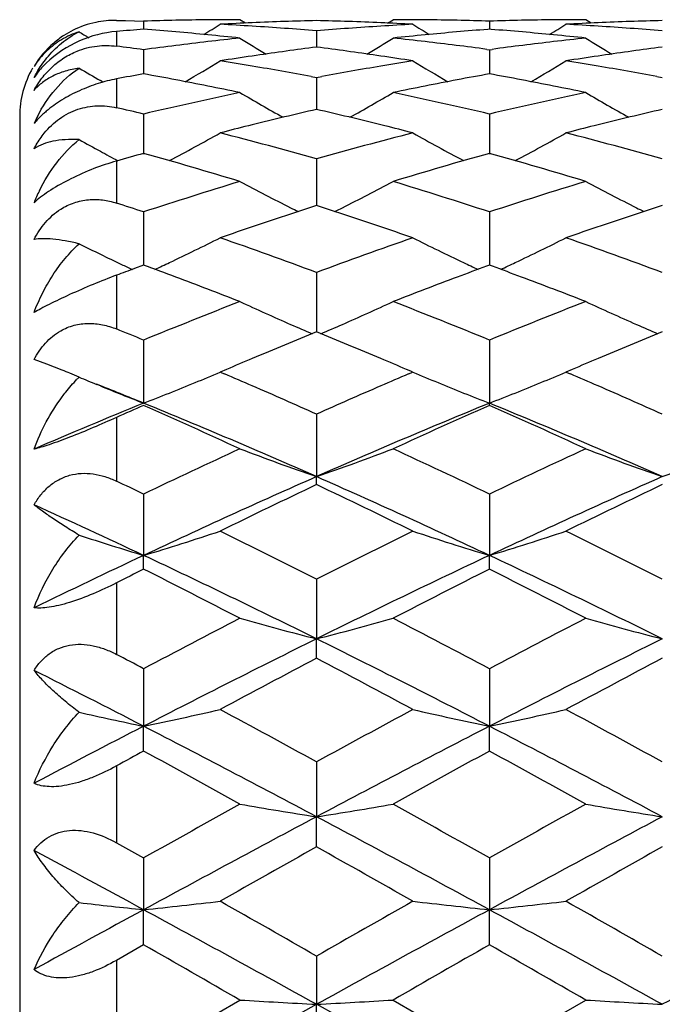
# Model space of a CAD drawing. Units: inches. Extents: x 0.7 to 21.2, y 4.2 to 14.3.
# Drawn here: x 2.5 to 2.7, y 7.4 to 7.7 of the extents above; entities that cross this region are included whole.
import ezdxf

# ---------------------------------------------------------------- set-up
doc = ezdxf.new("R2010")
doc.units = ezdxf.units.IN
doc.header["$LTSCALE"] = 1.21
doc.header["$MEASUREMENT"] = 0
doc.layers.get('0').update_dxf_attribs({"linetype": 'CONTINUOUS'})

msp = doc.modelspace()

# ---------------------------------------------------------------- linework, layer by layer
at = {"color": 7, "linetype": 'CONTINUOUS'}
for p, q in [((2.5701923427, 7.7076908399), (2.5730042923, 7.7076269349)), ((2.5730042923, 7.7076269349), (2.5758162435, 7.7075551691)), ((2.5758162435, 7.7075551691), (2.5786281976, 7.7074755441)), ((2.5786281976, 7.7074755441), (2.5786281979, 7.704950462)), ((2.610192546, 7.7068605295), (2.6085038165, 7.7079195021)), ((2.6542914046, 7.7068605299), (2.6559801327, 7.7079195021)), ((2.6858557556, 7.7074755441), (2.6858557553, 7.704950462)), ((2.7174201056, 7.7068605303), (2.715731378, 7.7079195021)), ((2.6322419748, 7.704457581), (2.6322419749, 7.6994230889)), ((2.6858557556, 7.7049471316), (2.6853418713, 7.7049075662)), ((2.6863696405, 7.7049075662), (2.6858557556, 7.7049471316)), ((2.6322419748, 7.6994223275), (2.6309995051, 7.6992610388)), ((2.6334844437, 7.6992610389), (2.6322419748, 7.6994223275)), ((2.7394695303, 7.6994223272), (2.7382270629, 7.699261039)), ((2.5786281976, 7.6986110518), (2.5786281988, 7.6911140517)), ((2.6850437636, 7.6987204779), (2.6858557556, 7.6986110519)), ((2.6858557556, 7.6986110519), (2.6858557545, 7.6911140516)), ((2.6858557556, 7.6986110519), (2.6866677484, 7.698720478)), ((2.6305824189, 7.690293831), (2.6322419748, 7.6899858373)), ((2.6322419748, 7.6899858373), (2.6339015297, 7.6902938308)), ((2.7378099772, 7.6902938305), (2.7394695303, 7.6899858377)), ((2.5660980922, 7.6884873101), (2.5652024512, 7.6890082503)), ((2.6322419748, 7.6899858373), (2.6322419752, 7.6800886729)), ((2.5786281976, 7.6786555245), (2.5786281998, 7.6662257969)), ((2.6858557556, 7.6786555246), (2.6858557534, 7.6662257954)), ((2.5401923427, 7.6779195021), (2.5401923427, 7.0679195021)), ((2.6123249018, 7.6753177167), (2.6111057345, 7.6750141603)), ((2.6533782129, 7.6750141626), (2.65215905, 7.6753177181)), ((2.7195524565, 7.6753177179), (2.7183332979, 7.6750141631)), ((2.6322419748, 7.6647167798), (2.6322419757, 7.6502919223)), ((2.5786281976, 7.6482885236), (2.5786282006, 7.6317752635)), ((2.6858557556, 7.6482885237), (2.6858557524, 7.6317752634)), ((2.5786281976, 7.63177464), (2.5758162435, 7.630741068)), ((2.6322419748, 7.629510916), (2.6322419763, 7.6110498395)), ((2.6858557556, 7.6317746398), (2.6849010258, 7.6314243961)), ((2.6868104791, 7.6314243984), (2.6858557556, 7.6317746398)), ((2.5786281976, 7.6085441609), (2.5786282014, 7.5889729906)), ((2.6858557556, 7.6085441611), (2.6858557516, 7.5889729913)), ((2.5486008518, 7.6011073602), (2.5446278593, 7.6024817572)), ((2.5533729306, 7.599235332), (2.5486008518, 7.6011073602)), ((2.6043362079, 7.5994467133), (2.6023663509, 7.5986075428)), ((2.6023663509, 7.5986075428), (2.6037242994, 7.5980275331)), ((2.6619929252, 7.5986658845), (2.66014769, 7.5994467357)), ((2.6607596144, 7.5980275183), (2.662117597, 7.5986075428)), ((2.7115637476, 7.5994467057), (2.7095939102, 7.5986075428)), ((2.7095939102, 7.5986075428), (2.7109518457, 7.598027539)), ((2.5586118602, 7.5970410397), (2.5557814085, 7.5982436614)), ((2.5652024512, 7.5943188942), (2.5640681879, 7.5947827157)), ((2.6858557556, 7.5882932384), (2.6858557516, 7.5889729913)), ((2.6322419748, 7.5855671394), (2.6322419765, 7.5661838012)), ((2.6322419748, 7.5636992233), (2.6322419765, 7.5661838012)), ((2.5786281976, 7.5607758831), (2.5786282014, 7.5417457463)), ((2.6858557556, 7.5607758833), (2.6858557516, 7.5417457469)), ((2.5786281976, 7.5374775429), (2.5786282014, 7.5417457463)), ((2.6858557556, 7.5374775426), (2.6858557516, 7.5417457469)), ((2.6322419748, 7.5343819025), (2.6322419765, 7.5158673278)), ((2.6322419748, 7.5098519111), (2.6322419765, 7.5158673278)), ((2.5786281976, 7.5066103815), (2.5786282014, 7.4887693267)), ((2.6858557556, 7.5066103818), (2.6858557516, 7.4887693271)), ((2.5786281976, 7.4810580205), (2.5786282014, 7.4887693267)), ((2.6858557556, 7.4810580202), (2.6858557516, 7.4887693271)), ((2.6322419748, 7.4776982572), (2.6322419765, 7.4606829375)), ((2.6322419748, 7.45134153), (2.6322419765, 7.4606829375)), ((2.5701923427, 7.4526310156), (2.5786281976, 7.4478921974)), ((2.5786281976, 7.4478921974), (2.5786282014, 7.4318477804)), ((2.6858557556, 7.4478921977), (2.6858557516, 7.4318477806)), ((2.5786281976, 7.4209559705), (2.5786282014, 7.4318477804)), ((2.6858557556, 7.4209559702), (2.6858557516, 7.4318477806)), ((2.5786281976, 7.4209559705), (2.5701923427, 7.416130949)), ((2.6322419748, 7.4174464971), (2.6322419765, 7.4025098687)), ((2.5786281976, 7.3866209081), (2.6085038165, 7.4038294026)), ((2.6559801327, 7.4038294026), (2.6858557556, 7.3866209083)), ((2.6858557556, 7.3866209083), (2.715731378, 7.4038294026)), ((2.5786282014, 7.3729195021), (2.6322419765, 7.4025098687)), ((2.6322419748, 7.3901605807), (2.6322419765, 7.4025098687)), ((2.6858557516, 7.3729195021), (2.6322419765, 7.4025098687))]:
    msp.add_line(p, q, dxfattribs=at)
at = {"color": 9, "linetype": 'CONTINUOUS'}
for p, q in [((2.5701923427, 7.7042647021), (2.5701923427, 7.6997167413)), ((2.5701923427, 7.689555001), (2.5701923427, 7.6806139546)), ((2.5701923427, 7.6640626577), (2.5701923427, 7.6510330024)), ((2.5701923427, 7.6286557834), (2.5701923427, 7.6119812286)), ((2.5701923427, 7.5845401168), (2.5701923427, 7.5647884943)), ((2.5701923427, 7.5332179639), (2.5701923427, 7.5110618917)), ((2.5701923427, 7.4764370392), (2.5701923427, 7.4526310156)), ((2.5701923427, 7.416130949), (2.5701923427, 7.3914856596))]:
    msp.add_line(p, q, dxfattribs=at)
at = {"color": 7, "linetype": 'CONTINUOUS'}
for centre, radius, start, end in [((2.5696752243, 7.6787769816), 0.0289255252, 101.7919577009, 116.4520743562), ((2.5695983337, 7.6791878497), 0.0285091792, 88.8061153273, 101.769658002), ((2.6085345311, 6.7010376057), 1.0068821742, 91.1351861115, 91.7020449645), ((2.6085105061, 6.7022232727), 1.0056962639, 90.5677412588, 91.1351558852), ((2.2211862085, 8.3150781012), 0.7181066973, 301.5841984523, 302.0603809744), ((2.6085040988, 6.7028148278), 1.0051046743, 90.0000160926, 90.5677101721), ((2.6562082106, 6.6958218643), 1.0121017431, 92.4850435034, 93.0494644091), ((2.5483524633, 6.6926031972), 1.015325004, 86.3875801198, 86.9505041333), ((2.6560661086, 6.6991252456), 1.008795307, 91.3532470143, 92.4851151594), ((2.5480197501, 6.6873964513), 1.0205423678, 85.2661715831, 86.3873560292), ((2.6084179176, 6.6991270256), 1.0087935258, 87.5148846765, 88.6467549485), ((2.7165715208, 6.6859252647), 1.022017393, 93.6134515483, 94.73301792), ((2.6082756913, 6.6958217604), 1.0121018493, 86.9505332965, 87.514953925), ((2.716131389, 6.6926058692), 1.0153223307, 93.049498501, 93.6124237804), ((2.655979846, 6.7028138187), 1.0051056835, 89.432290087, 89.9999836558), ((3.0432892381, 8.315064374), 0.718090551, 237.9396125007, 238.4158055425), ((2.6559734586, 6.7022231631), 1.0056963734, 88.8648448829, 89.43225962), ((2.6559494756, 6.701040104), 1.0068796754, 88.2979538575, 88.8648141094), ((2.7157621248, 6.7010371919), 1.0068825888, 91.135187814, 91.7020462961), ((2.7157379947, 6.7022268808), 1.0056926554, 90.567739403, 91.1351561467), ((2.3284251584, 8.3150603349), 0.7180855943, 301.5841672134, 302.0603632033), ((2.7157316598, 6.7028119807), 1.0051075214, 90.0000160631, 90.5677087903), ((2.7634363734, 6.6958102323), 1.0121133907, 92.4850493423, 93.0494634951), ((2.6555809641, 6.6926204077), 1.0153077678, 86.3875722072, 86.9505055219), ((2.7632933549, 6.6991340175), 1.0087865302, 91.3532412172, 92.4851192558), ((2.6552459671, 6.6873777095), 1.0205611565, 85.2661835244, 86.3873473711), ((2.5698394313, 7.6783959523), 0.0293392912, 122.8870373081, 130.5690950071), ((2.5699815481, 7.6781557772), 0.0296181457, 116.4473136116, 122.8656229524), ((2.9364346127, 8.3156699393), 0.7188017334, 238.2894297136, 238.571985813), ((2.6570580301, 6.6829552938), 1.0249968562, 94.3883988157, 94.861492183), ((2.4998803263, 6.6791030646), 1.0288621273, 84.4970415784, 85.6103568333), ((2.4991449196, 6.6714294959), 1.0365708538, 83.9439882036, 84.4972547189), ((2.7653375866, 6.6714436949), 1.0365565819, 95.5027410929, 96.0560152839), ((2.7644671646, 6.6806822921), 1.0272770922, 94.4175423861, 95.5038292215), ((2.6070958745, 6.6789725848), 1.0289931564, 84.4970727104, 85.5815476346), ((2.6063744462, 6.6714474698), 1.0365527729, 83.9439914033, 84.4972678111), ((2.5700197518, 7.6781698321), 0.0296283329, 130.5495922922, 148.9561967131), ((2.4368241699, 6.6494510839), 1.0586996839, 82.3025724345, 82.7630186371), ((2.7199992738, 6.6527146134), 1.0554075711, 96.6081136313, 97.697865801), ((2.7185500259, 6.6649560371), 1.0430806977, 96.0560405094, 96.6064161261), ((2.9872390778, 8.3147535298), 0.7201689022, 238.2712957369, 239.0272425684), ((2.2772437915, 8.3147549803), 0.7201707038, 300.9727720027, 301.7287166553), ((2.5459321106, 6.6649396356), 1.0430971989, 83.3935885553, 83.9439555225), ((2.5448409288, 6.6555655324), 1.0525345958, 82.3451654564, 83.3932912543), ((2.8271785446, 6.6531045881), 1.0550146317, 96.6079459232, 97.6536075618), ((2.8257800717, 6.664932059), 1.043104804, 96.0560372506, 96.6064003858), ((3.0944824733, 8.3147789627), 0.7201988611, 238.2712883765, 239.0272031578), ((2.5664774084, 7.679419334), 0.0259586003, 133.5238401589, 147.3208711153), ((2.7706915178, 6.6298508295), 1.0784968246, 98.4438517096, 98.979082154), ((2.7687016411, 6.6434784753), 1.0647247061, 97.4309472959, 98.4456156036), ((2.4954057777, 6.6407777588), 1.0674514379, 81.5556836685, 82.5677601633), ((2.4935467107, 6.6282481619), 1.0801182026, 81.02131178, 81.5557385819), ((2.8779244514, 6.6298167273), 1.0785313477, 98.4438683313, 98.9790814095), ((2.8759245774, 6.6435112237), 1.0646916352, 97.4309286059, 98.4456285885), ((2.2276469362, 8.3145058434), 0.7239058791, 300.1742596851, 301.1737818016), ((2.4324765032, 6.6199010814), 1.0885688483, 80.4902490338, 81.0213067791), ((2.4300693152, 6.6055446232), 1.1031257175, 79.5272344015, 80.4901348491), ((2.8350205705, 6.6021047136), 1.1066184633, 99.5113808173, 100.4712422127), ((2.8322858128, 6.6181917866), 1.0903006422, 98.9791237309, 99.5093377648), ((3.0368305099, 8.3144949702), 0.7238932102, 238.8262130278, 239.8257528535), ((2.3348789514, 8.3144990185), 0.7238977331, 300.1742255035, 301.1737596644), ((2.5397134539, 6.6199598222), 1.0885093616, 80.4902259649, 81.0213125028), ((2.5372875273, 6.6054912609), 1.1031798892, 79.5272608301, 80.4901141736), ((2.5701923427, 7.6779195021), 0.03, 150, 180), ((2.9299245124, 8.3150435661), 0.7245290875, 239.1702858368, 239.7753399948), ((2.7768253992, 6.5935849797), 1.1152791164, 100.2364516887, 100.6771511799), ((2.3787428102, 6.5845148305), 1.1245049038, 78.7280534791, 79.7610287065), ((2.8849723181, 6.5885620252), 1.1203854997, 100.2370701522, 101.2738436425), ((2.4859619824, 6.5844713059), 1.1245492258, 78.7280679553, 79.7610024373), ((2.3751050651, 6.5662423659), 1.1431359568, 78.2188442648, 78.7282575019), ((2.8889151028, 6.5685164853), 1.1408150505, 101.2712236148, 101.7816732758), ((2.4823458634, 6.5663056652), 1.1430712883, 78.2188459646, 78.7282882219), ((2.8484857319, 6.5353815415), 1.1746908057, 101.7881552688, 103.2809665365), ((2.9780372024, 8.3153509788), 0.7304259433, 239.6078940642, 240.8169603299), ((2.2864489417, 8.3153468394), 0.7304212623, 299.1830480995, 300.3921216997), ((2.4176446858, 6.5427869605), 1.1671052107, 76.7141836309, 78.2166981601), ((2.9557054097, 6.53541684), 1.1746546411, 101.7881305836, 103.280987979), ((3.0852708043, 8.3153608294), 0.7304374962, 239.6078762712, 240.8169222753), ((2.3060938443, 6.5238731109), 1.1865063828, 76.7208956333, 77.1390932286), ((2.9012743009, 6.5125555723), 1.1981266876, 102.9760733827, 103.9554663208), ((2.3619131009, 6.5071403429), 1.2036947665, 76.0468041066, 77.0216665268), ((3.0084885825, 6.5126105241), 1.1980701579, 102.9760448915, 103.95548406), ((2.5880336135, 7.6562803865), 0.0475546557, 152.9074307566, 155.8889054401), ((2.9080994384, 6.484839808), 1.2266703914, 104.0113261358, 104.4324357909), ((2.3557308259, 6.4822617476), 1.2293300169, 75.5680067994, 75.9882054386), ((3.0153487291, 6.4847550319), 1.2267579084, 104.0113520476, 104.4324318766), ((2.2393410909, 8.3175794179), 0.7399519326, 297.9938860907, 299.3804557143), ((2.288286085, 6.4525858154), 1.2599869559, 74.1581087222, 75.5655254668), ((2.9787919643, 6.4429971285), 1.2699196044, 104.4399796543, 105.8363877027), ((3.0251390771, 8.3175726665), 0.7399441952, 240.6195428514, 242.0061514278), ((2.3465632765, 8.3175898814), 0.7399636868, 297.9938501561, 299.3804207996), ((2.3955080548, 6.4525652055), 1.2600083085, 74.1581202151, 75.5655129345), ((2.9172183344, 8.3163251353), 0.7385171065, 240.9497568582, 241.5330137492), ((2.9192012074, 8.3199803343), 0.7426755033, 241.5329467445, 242.0085975159), ((2.9244811077, 6.423590028), 1.2900747551, 105.5504933318, 105.9397595654), ((2.2243859825, 6.3941598796), 1.3206766821, 73.0911932601, 74.4411615605), ((3.0369983955, 6.4048050366), 1.3095902255, 105.553121697, 106.9145189771), ((2.3315998238, 6.3941125969), 1.3207259112, 73.0912203776, 74.4411385005), ((3.0138221214, 6.3249230776), 1.3930864491, 106.9148312021, 108.203653289), ((2.9636064413, 8.3218078552), 0.7530478152, 241.8647898964, 243.2118172484), ((2.3008810471, 8.3218007578), 0.7530398875, 296.7881921248, 298.1352272878), ((2.2545053068, 6.3370690295), 1.3803476996, 71.7904017697, 73.0911186102), ((3.1210294357, 6.3249868803), 1.3930195158, 106.9147979743, 108.2036821257), ((3.0708361238, 8.3218111921), 0.7530517579, 241.8647673147, 243.2117827699), ((2.5977873682, 7.62956681), 0.0573675882, 153.8137146291, 157.9180480322), ((2.5638657704, 7.6300091343), 0.0285713323, 131.0708918597, 132.3245337055), ((2.1372885941, 6.3060559555), 1.4129291958, 71.7986136074, 72.1583453449), ((3.0770421613, 6.2766747343), 1.4438382913, 107.942829858, 109.1935102258), ((2.9666848945, 8.3278772584), 0.7598532814, 243.2108649254, 243.4065949725), ((2.1829486776, 6.2632992267), 1.4579474639, 70.812540796, 72.051117269), ((2.2978094132, 8.3278567333), 0.7598302938, 296.5933997102, 296.7891417014), ((3.1842387472, 6.2767669925), 1.4437409785, 107.9427885296, 109.1935530488), ((3.0738948422, 8.3278416988), 0.7598136078, 243.2108372149, 243.406581244), ((2.9005785185, 8.3290055755), 0.7706345959, 243.6568109118, 244.2023184379), ((2.255953788, 8.3304612721), 0.7722603088, 295.3551970354, 296.6519533518), ((2.0982158173, 6.191512609), 1.5339566708, 69.6266285235, 70.8125236667), ((3.1717596552, 6.1762430255), 1.5501828567, 109.1936840993, 110.3671656634), ((3.008526588, 8.3304541165), 0.7722523112, 243.3480453628, 244.6448380154), ((2.3631761807, 8.3304725501), 0.7722727061, 295.355163483, 296.6519206079), ((2.2054300369, 6.1914755762), 1.5339960306, 69.6266431283, 70.8125076983), ((2.9036005581, 8.3352710452), 0.7775908018, 244.2027492516, 244.7415295947), ((2.2518422714, 8.3391077106), 0.7818345088, 294.9900904809, 295.3561353146), ((3.0126442949, 8.3391135861), 0.7818409379, 244.643898305, 245.0099178882), ((2.3590491822, 8.3391514269), 0.7818828494, 294.9901079828, 295.3561094174), ((3.1259549956, 6.1384200064), 1.5904951422, 110.2362257977, 110.4522990635), ((2.9057153325, 8.3397502404), 0.7825441298, 244.7414342917, 245.0088127977), ((2.0310235215, 6.1376472265), 1.5913163134, 69.4895246316, 69.8718786859), ((3.2321603203, 6.1411623409), 1.5875684956, 110.1644231393, 110.5109779802), ((2.137770507, 6.1363597012), 1.5926905977, 69.4895611123, 69.8350016179), ((2.0109705155, 6.0843598101), 1.64825189, 68.7446246103, 69.4856648144), ((3.2490847841, 6.0959658386), 1.6358298785, 110.5115131309, 111.2581807672), ((2.1181916042, 6.0843415615), 1.6482712437, 68.7446448821, 69.4856765263), ((3.2433941291, 5.9890043674), 1.750663556, 111.2634585929, 112.3164802025), ((2.9457566377, 8.3461182991), 0.8001746917, 245.0723182454, 246.3066104123), ((2.3187306856, 8.3461105166), 0.8001662122, 293.6933981562, 294.927697536), ((2.0287867199, 6.0082575222), 1.7299297801, 67.6772120674, 68.7428549666), ((3.3505760029, 5.9891184322), 1.7505406875, 111.2634189575, 112.3165145836), ((3.0529861733, 8.3461218581), 0.8001787513, 245.0722974697, 246.306578871), ((1.9016193709, 5.9589811582), 1.7830869444, 67.6859160152, 67.9786206919), ((3.3079362058, 5.9471514969), 1.7958619454, 112.1016319838, 112.4449709694), ((2.9514019771, 8.3589634443), 0.8142056416, 246.3060638254, 246.8185676706), ((1.953701322, 5.9402011202), 1.8033725621, 67.5557543147, 67.89766342), ((2.313091225, 8.3589423608), 0.8141826198, 293.1814179641, 293.6939419174), ((3.4151731334, 5.9471258319), 1.7958892498, 112.1016009495, 112.4449347774), ((3.0586085896, 8.3589149058), 0.8141527835, 246.306036716, 246.8185775359), ((3.325210158, 5.9052750051), 1.8411612774, 112.4442589109, 112.7799688324), ((1.9363789055, 5.8983241647), 1.8486908259, 67.2207203393, 67.5550629311), ((3.432316181, 5.9055682089), 1.8408438895, 112.4442469688, 112.7800146985), ((3.3418906558, 5.8654848874), 1.8843062859, 112.7791457, 113.0428611094), ((1.9200818976, 5.8595445273), 1.890755688, 66.957569566, 67.2203836897), ((3.4491919805, 5.8653125355), 1.8844937591, 112.7791847435, 113.0428744457), ((2.4424303804, 7.3275626608), 0.2934523636, 67.27812139, 67.7864443808), ((2.277123961, 8.3661451122), 0.8336045422, 292.3837599511, 292.964697423), ((2.9873539311, 8.3661306561), 0.8335888689, 247.0352981529, 247.6162666041), ((2.3843572632, 8.3661321813), 0.8335903954, 292.3837144058, 292.9646807522), ((2.5927932723, 7.5625638388), 0.0485494214, 134.7531650691, 135.8503967014), ((2.881491626, 8.3694288777), 0.8371584769, 247.3137053675, 247.7178635845), ((1.8400483763, 5.8119920797), 1.9424529741, 66.573146763, 66.8493386448), ((3.4273611656, 5.8051970578), 1.9498510195, 113.1512073428, 113.4263501374), ((1.9474088978, 5.8123030799), 1.9421147436, 66.5730983341, 66.8493386395), ((1.847368877, 5.7987227104), 1.9338397724, 67.7815736493, 68.2459680985), ((2.8882650138, 8.3861293798), 0.8551802526, 247.8042995047, 248.7725015833), ((2.2696442213, 8.3844677393), 0.8533949819, 291.2270348707, 292.3796485641), ((1.8120570981, 5.7474458582), 2.0128072626, 65.9531772302, 66.5725274698), ((3.4598310895, 5.73060749), 2.0312013794, 113.4302687845, 114.0440103011), ((2.9948416592, 8.3844728831), 0.853400474, 247.6203825373, 248.772969513), ((2.3768546202, 8.384510745), 0.853441279, 291.2270628725, 292.3795960119), ((1.9191463428, 5.7471305792), 2.0131515398, 65.9532388203, 66.5724831254), ((3.3614522204, 5.6735303753), 2.0692350899, 112.2293891328, 113.2501965502), ((3.4130523716, 5.7014091095), 2.0631518167, 113.8561321352, 114.1125438765), ((1.7102321084, 5.6254372079), 2.1463726529, 65.2596439961, 66.1347037808), ((1.7704181237, 5.6131201116), 2.1347595015, 66.189682897, 67.7532958342), ((3.4940655482, 5.6131208366), 2.1347587247, 112.246704545, 113.8103180579), ((3.541803651, 5.6530029881), 2.1161273951, 113.859039391, 114.7466065203), ((1.8776683133, 5.613173673), 2.1347013565, 66.1896584146, 67.7533139873), ((1.8173897625, 5.6252821457), 2.1465427391, 65.2596814671, 66.1346719958), ((3.5908700323, 5.4435480918), 2.3467609703, 114.7465557288, 115.5523582431), ((2.9304367616, 8.4245293796), 0.9086678501, 249.2499953299, 250.8424435939), ((2.3340534914, 8.4245118884), 0.9086492601, 289.1575430973, 290.7500237233), ((1.6887509121, 5.4757893259), 2.3111440919, 64.4414357766, 65.2596567518), ((3.6979956365, 5.4437649732), 2.3465213257, 114.7465116142, 115.5523964993), ((3.0376559311, 8.4245055969), 0.9086426369, 249.2499588575, 250.8424507185), ((2.4412719732, 8.4245365073), 0.9086754942, 289.1575737599, 290.7500083514), ((3.6427130912, 5.2783176463), 2.5010764516, 113.8293844385, 115.1791987061), ((1.6217558464, 5.2782846539), 2.5011126979, 64.8208115644, 66.1706062635), ((3.7499461967, 5.2783051289), 2.5010901436, 113.8293850215, 115.1791918712), ((1.5422589346, 5.3928538438), 2.4029039136, 64.4499947063, 64.6727385918), ((3.7002476437, 5.3135937296), 2.4907048885, 115.3912105458, 116.1543864237), ((1.5466055852, 5.277078725), 2.5312525899, 63.8517250719, 64.6026755573), ((3.8073188684, 5.3139176044), 2.4903452645, 115.3911564185, 116.1544424164), ((1.4866430677, 5.2183709946), 2.5671972594, 64.8264956674, 65.6621296259), ((2.8695667563, 8.5003900823), 1.0018204459, 251.9172738832, 253.1175035001), ((2.288831489, 8.4966900119), 0.9979482375, 286.8814576068, 288.3112870779), ((1.3880860107, 5.0758909163), 2.7553769238, 63.157629798, 63.8517781484), ((3.8982943524, 5.0319646066), 2.8044573353, 116.1542972589, 116.8362972432), ((2.9756521597, 8.4966893309), 0.9979474971, 251.6887169491, 253.1185477428), ((2.3960470849, 8.4967281568), 0.9979882097, 286.8814784099, 288.3112510992), ((1.4952453437, 5.0757541473), 2.7555297624, 63.1576482014, 63.8517579678), ((3.8045347119, 4.934325119), 2.8812304837, 115.1810620296, 115.930515573), ((1.3000548229, 4.8243768233), 3.0031389825, 63.6663108942, 64.8021298151), ((3.9644281577, 4.8243788988), 3.003136691, 115.197870253, 116.3336900446), ((1.4073183193, 4.8244515635), 3.0030560508, 63.666292962, 64.8021432765), ((3.8840905746, 4.9416000894), 2.9056516948, 116.6977457203, 116.8840932437), ((1.2023158123, 4.801761632), 3.062413644, 62.666026575, 63.2934709436), ((4.0361045539, 4.852869239), 3.0050446854, 116.7005363211, 117.3399593449), ((1.3093781501, 4.8014372874), 3.0627776407, 62.6660669017, 63.2934367569), ((4.1956441971, 4.4524570201), 3.4558057668, 117.3398713475, 117.8989015797), ((2.9143973108, 8.6139754097), 1.1337781936, 254.3476267409, 255.5897650615), ((2.3500926142, 8.6139529924), 1.1337549954, 284.4102245633, 285.6523881197), ((1.102048192, 4.5159261463), 3.3841747287, 62.0951854627, 62.6660485463), ((4.3026201623, 4.4529374733), 3.4552634312, 117.3398243246, 117.8989423518), ((3.0216168999, 8.6139448669), 1.1337466325, 254.347598249, 255.5897706377), ((4.2877096913, 4.173914429), 3.7295070093, 116.3519462154, 117.274844011), ((0.9767498623, 4.1738661093), 3.7295611383, 62.7251630035, 63.6480474012), ((4.3949475948, 4.1738936223), 3.7295302475, 116.3519468676, 117.2748388983), ((0.9080756994, 4.3510411117), 3.5704849903, 62.1033387688, 62.2564008227), ((4.3822017572, 4.1891314789), 3.7536040587, 117.7884218727, 118.3051313285), ((0.8417110947, 4.1129785755), 3.839889229, 61.7006728707, 62.2057713832), ((4.4890297598, 4.1898815898), 3.7527541782, 117.7883643692, 118.305190784), ((0.805635407, 4.0491486365), 3.8696891272, 62.730627526, 63.2955646981), ((2.8554361659, 8.8179773793), 1.3577248234, 257.3720727788, 258.2362711672), ((2.3031298995, 8.8117924595), 1.3514027986, 281.7628301561, 282.7928346134), ((0.545462926, 3.6737348667), 4.3387537697, 61.251698805, 61.7007286004), ((4.7736417932, 3.57323565), 4.4531361346, 118.3050395684, 118.7425355993), ((2.9613537713, 8.8117915496), 1.3514018499, 257.2071683046, 258.237173687), ((2.4103460617, 8.811845415), 1.3514569632, 281.7628451386, 282.7928086882), ((0.6525032905, 3.6733905919), 4.3391456428, 61.2517181617, 61.7007073522), ((4.6764965261, 3.4201483708), 4.5776334487, 117.2766036807, 117.7564503511), ((0.34385896, 3.157630295), 4.8737007371, 61.9957510214, 62.7072950023), ((4.9206214536, 3.1576371137), 4.8736930548, 117.2927047757, 118.00424988), ((0.4511505692, 3.1577528179), 4.8735624809, 61.9957396028, 62.707303781), ((4.8391294633, 3.3443783419), 4.7140200186, 118.6545334249, 118.7714409119), ((0.1380264838, 3.0162993819), 5.0882812841, 60.9532597371, 61.3373570637), ((5.0558215486, 3.1444949898), 4.9419142826, 118.6569513381, 119.052424739), ((0.2447574083, 3.0153974541), 5.0893108996, 60.9533017824, 61.3373214352), ((5.6112667208, 2.059124964), 6.183502948, 119.0523612829, 119.3695198197), ((2.9023260962, 9.1728137215), 1.7333024125, 260.240327637, 261.0356119656), ((2.3621635819, 9.1727787171), 1.7332669435, 278.9643813947, 279.759681877), ((-0.2432505106, 2.2442903282), 5.9713596386, 60.6248499294, 60.9532761566), ((5.717629261, 2.0606713245), 6.1817310945, 119.0523125772, 119.3695620476), ((3.0095460012, 9.172765949), 1.7332540335, 260.2403093722, 261.0356155458), ((5.8971539086, 1.3259077837), 6.9494687648, 118.0217959306, 118.5236985331), ((-0.632717838, 1.3258187172), 6.9495698854, 61.4763052675, 61.9782005659), ((6.0044080394, 1.3258580181), 6.9495251828, 118.0217966289, 118.5236951525), ((-0.9665831339, 0.9073881949), 7.4254357646, 61.481563475, 61.7797237295), ((6.125506723, 1.2286243744), 7.1361829712, 119.3086733864, 119.5841264893), ((-1.0081258615, 0.968052427), 7.4354095769, 60.4214148064, 60.6857826926), ((6.2311956347, 1.2313501191), 7.1330529454, 119.3086139629, 119.5841879045), ((2.846114566, 9.9570571694), 2.5393368059, 263.4990548735, 263.953411562), ((2.3125622061, 9.9438696993), 2.5260730858, 276.0460591047, 276.5877730926), ((-2.0473456171, -0.7576408805), 9.4196918029, 60.212293495, 60.421461203), ((7.5726883956, -1.2152878132), 9.9464623113, 119.5840789485, 119.782168992), ((2.9519214792, 9.943868017), 2.5260713845, 263.4122284485, 263.9539429126), ((2.4197787418, 9.9439703925), 2.5261743789, 276.0460669832, 276.5877594549), ((-1.9410472569, -0.7592707259), 9.4215679143, 60.2123133524, 60.4214393846), ((7.5230794564, -1.6650671933), 10.3538138023, 118.5254316425, 118.7397969998), ((-3.1188656082, -3.0437351745), 11.9247337058, 61.1653235589, 61.4589724995), ((8.3833235049, -3.0436874811), 11.9246793592, 118.5410270083, 118.8346772876), ((-3.0114605097, -3.0434105292), 11.9243636827, 61.1653185777, 61.458976633), ((8.4903817033, -3.0433781829), 11.9243267332, 118.5410222388, 118.834681203), ((-4.145048021, -4.3424589296), 13.5493819787, 60.1031655331, 60.2487859126), ((8.9369990416, -3.5181731607), 12.5992594436, 119.7457197517, 119.9023215285), ((-4.041486526, -4.3488555794), 13.5567547034, 60.1032084013, 60.2487495986), ((2.8958534023, 12.359011045), 4.9635063105, 266.681150793, 266.9555933481), ((2.3686361434, 12.3589096241), 4.9634047357, 273.0444043613, 273.31885249), ((3.0030734767, 12.3588724956), 4.96336756, 266.6811444856, 266.9555945855)]:
    msp.add_arc(centre, radius, start, end, dxfattribs=at)
for points, knots in [([(2.5701923427, 7.7042647021), (2.5662540733, 7.7039297506), (2.5582971774, 7.7018633497), (2.5513909388, 7.6973353343), (2.5484398131, 7.69447013)], [0, 0, 0, 0, 0.4900363654, 1, 1, 1, 1]), ([(2.5586118602, 7.7041751318), (2.5567085078, 7.7035506639), (2.5531180163, 7.7019287297), (2.5499786378, 7.6995498286), (2.5486008538, 7.6982416007)], [0, 0, 0, 0, 0.5132255063, 1, 1, 1, 1]), ([(2.5486008543, 7.6960375642), (2.5499572816, 7.6977010689), (2.5530195039, 7.7007986927), (2.5566681724, 7.703193103), (2.5586118602, 7.7041751318)], [0, 0, 0, 0, 0.4963856861, 1, 1, 1, 1]), ([(2.5580009584, 7.6981736544), (2.559971389, 7.6989660653), (2.5640272081, 7.7000026006), (2.5682023299, 7.6999694344), (2.5701923427, 7.6997167413)], [0, 0, 0, 0, 0.514262752, 1, 1, 1, 1]), ([(2.5446278593, 7.6859863276), (2.5453580163, 7.6873066846), (2.5470302543, 7.6898763552), (2.5501358719, 7.6933079454), (2.5538109651, 7.6961712887), (2.5565756924, 7.6976004821), (2.5580009584, 7.6981736544)], [0, 0, 0, 0, 0.2455929826, 0.4968812544, 0.749946758, 1, 1, 1, 1]), ([(2.5446278593, 7.6899694094), (2.5449082287, 7.6905099155), (2.5460751419, 7.6926303525), (2.5474562927, 7.6946338887), (2.5486008543, 7.6960375642)], [0, 0, 0, 0, 0.2516032184, 1, 1, 1, 1]), ([(2.5484398131, 7.69447013), (2.5480708441, 7.6941119035), (2.5466930083, 7.6927065932), (2.5454499548, 7.6911682105), (2.5446278593, 7.6899694094)], [0, 0, 0, 0, 0.2613293594, 1, 1, 1, 1]), ([(2.5586118602, 7.6928946186), (2.5571435114, 7.6926893959), (2.5543534311, 7.6920938724), (2.5505168193, 7.6905874957), (2.5472480525, 7.6885694898), (2.5454233304, 7.686886234), (2.5446278593, 7.6859863276)], [0, 0, 0, 0, 0.2795716647, 0.5354131685, 0.7735163239, 1, 1, 1, 1]), ([(2.5456970409, 7.6779381772), (2.5472219697, 7.6809175758), (2.5508906555, 7.6865274637), (2.5558697456, 7.691070602), (2.5586118602, 7.6928946186)], [0, 0, 0, 0, 0.5040367645, 1, 1, 1, 1]), ([(2.5701923427, 7.689555001), (2.5682802253, 7.689194504), (2.5643685078, 7.6882035731), (2.5586415458, 7.6860109969), (2.5532235136, 7.6831361466), (2.549925589, 7.6807751284), (2.5484398131, 7.6795190927)], [0, 0, 0, 0, 0.2413056602, 0.4990723499, 0.7587260631, 1, 1, 1, 1]), ([(2.5478165069, 7.6727195), (2.5491960304, 7.6744104886), (2.5523531635, 7.6774370084), (2.5580878399, 7.6803959885), (2.5642271327, 7.6814776957), (2.5682716313, 7.6810524701), (2.5701923427, 7.6806139546)], [0, 0, 0, 0, 0.2620369122, 0.5178723562, 0.7634409922, 1, 1, 1, 1]), ([(2.5484398131, 7.6795190927), (2.548073312, 7.6792092624), (2.5467239976, 7.6780204219), (2.5454697282, 7.6767214517), (2.5446278593, 7.6757068062)], [0, 0, 0, 0, 0.266865112, 1, 1, 1, 1]), ([(2.5446278593, 7.6678762815), (2.5448526691, 7.6683019576), (2.5457948616, 7.6699916912), (2.5468978822, 7.6715934708), (2.5478165069, 7.6727195)], [0, 0, 0, 0, 0.2488333641, 1, 1, 1, 1]), ([(2.5586118602, 7.6707177366), (2.5571654312, 7.6707948593), (2.5544346922, 7.6708012788), (2.5496532442, 7.6702050832), (2.5463745744, 7.669043077), (2.5446278593, 7.6678762815)], [0, 0, 0, 0, 0.3004728678, 0.5642570633, 1, 1, 1, 1]), ([(2.5463077584, 7.6548826142), (2.5478096099, 7.6579334425), (2.5513330877, 7.6637124911), (2.556019882, 7.6686377254), (2.5586118602, 7.6707177366)], [0, 0, 0, 0, 0.5057323104, 1, 1, 1, 1]), ([(2.5701923427, 7.6640626577), (2.5678274071, 7.6633872438), (2.5630407714, 7.6617706968), (2.5562067524, 7.6587738318), (2.5509167923, 7.6558347028), (2.5473137917, 7.6533663517), (2.5457817276, 7.6521478696), (2.5450946244, 7.6515489836)], [0, 0, 0, 0, 0.2614016593, 0.536101098, 0.7922044044, 0.9031265873, 1, 1, 1, 1]), ([(2.5529241912, 7.6491345982), (2.5542195127, 7.6499610496), (2.5569830098, 7.6513024135), (2.561440345, 7.6522418444), (2.5659141574, 7.6521425919), (2.5687991343, 7.6514814238), (2.5701923427, 7.6510330024)], [0, 0, 0, 0, 0.2570741851, 0.5081122954, 0.7551260424, 1, 1, 1, 1]), ([(2.5446278593, 7.6397218361), (2.545612658, 7.6416069273), (2.5479550901, 7.6451627646), (2.5511611366, 7.6480097199), (2.5529241912, 7.6491345982)], [0, 0, 0, 0, 0.5042062728, 1, 1, 1, 1]), ([(2.5586118602, 7.6383996929), (2.557173468, 7.6387515055), (2.5544807862, 7.6393345312), (2.550689118, 7.6398757279), (2.5474589218, 7.6400329617), (2.5454979969, 7.6398801604), (2.5446278593, 7.6397218361)], [0, 0, 0, 0, 0.3143910115, 0.5845085659, 0.8122254635, 1, 1, 1, 1]), ([(2.5446278593, 7.6170852509), (2.5454076138, 7.6191205368), (2.5471594773, 7.6230967406), (2.5503688846, 7.6287248776), (2.5541438871, 7.6338955551), (2.5570597904, 7.6369835119), (2.5586118602, 7.6383996929)], [0, 0, 0, 0, 0.2543877261, 0.5061401163, 0.7547714476, 1, 1, 1, 1]), ([(2.5701923427, 7.6286557834), (2.5677682034, 7.6277517453), (2.5628940222, 7.625821155), (2.5559236673, 7.6227923014), (2.5505196, 7.6202380163), (2.5468586837, 7.6183457115), (2.5453172933, 7.6174893438), (2.5446278593, 7.6170852509)], [0, 0, 0, 0, 0.2763573897, 0.5598431894, 0.8117010042, 0.9146399365, 1, 1, 1, 1]), ([(2.5446278593, 7.6024817572), (2.5456068778, 7.6043122268), (2.5479376393, 7.6077426924), (2.5511632393, 7.6104053121), (2.5529241912, 7.6114094933)], [0, 0, 0, 0, 0.5059331869, 1, 1, 1, 1]), ([(2.5529241912, 7.6114094933), (2.5542242644, 7.6121508589), (2.5570132056, 7.6133031413), (2.5614800558, 7.6138965946), (2.5659489415, 7.6134342703), (2.5688078791, 7.612541182), (2.5701923427, 7.6119812286)], [0, 0, 0, 0, 0.2513398454, 0.5001206077, 0.7491951964, 1, 1, 1, 1]), ([(2.5533726356, 7.5909650871), (2.5537269227, 7.5914424106), (2.5551658992, 7.5933207612), (2.5567238103, 7.5951089772), (2.5579579192, 7.5963801735)], [0, 0, 0, 0, 0.2512259459, 1, 1, 1, 1]), ([(2.5446278593, 7.5747225856), (2.5457135292, 7.5776185247), (2.5482536928, 7.5832560228), (2.5515422678, 7.5884990711), (2.5533726356, 7.5909650871)], [0, 0, 0, 0, 0.5017590331, 1, 1, 1, 1]), ([(2.5701923427, 7.5845401168), (2.5677940864, 7.583466733), (2.5629823942, 7.5813475092), (2.5560292856, 7.5784794568), (2.5505946801, 7.5764769112), (2.5468912069, 7.5753153712), (2.5453295849, 7.5748917678), (2.5446278593, 7.5747225856)], [0, 0, 0, 0, 0.2875351023, 0.5753261847, 0.8230051681, 0.9210079567, 1, 1, 1, 1]), ([(2.5446278593, 7.5574242111), (2.5452430079, 7.5585078183), (2.5466253827, 7.5605775393), (2.5491931946, 7.5632620036), (2.5522261608, 7.5653603006), (2.5556400787, 7.5667278709), (2.5592855545, 7.5673103139), (2.5630091476, 7.5671256868), (2.5666869665, 7.5662714942), (2.5690422004, 7.5653328276), (2.5701923427, 7.5647884943)], [0, 0, 0, 0, 0.1260849312, 0.2506158399, 0.3737530152, 0.4963722962, 0.6195925669, 0.7443889072, 0.871242662, 1, 1, 1, 1]), ([(2.5586118602, 7.5480501964), (2.5571513836, 7.5489205033), (2.5544191611, 7.5505982881), (2.5506386234, 7.5530625729), (2.5474224131, 7.5552957389), (2.5454924577, 7.5567394882), (2.5446278593, 7.5574242111)], [0, 0, 0, 0, 0.3027780837, 0.5709227992, 0.8035837518, 1, 1, 1, 1]), ([(2.5446278593, 7.5254877582), (2.5462036363, 7.5296381096), (2.5491488345, 7.5356822926), (2.5541668324, 7.5430430146), (2.5570657965, 7.5464477379), (2.5586118602, 7.5480501964)], [0, 0, 0, 0, 0.4988912148, 0.7497692917, 1, 1, 1, 1]), ([(2.5701923427, 7.5332179639), (2.5678234601, 7.5320170261), (2.563069826, 7.5297784681), (2.557058148, 7.5274994695), (2.5524463156, 7.5262196851), (2.5494533943, 7.5256307798), (2.5468837667, 7.5253746766), (2.5453212546, 7.5254099984), (2.5446278593, 7.5254877582)], [0, 0, 0, 0, 0.295262523, 0.5837570548, 0.7133781813, 0.8269592563, 0.9224307224, 1, 1, 1, 1]), ([(2.5446278593, 7.5060835784), (2.5452438306, 7.5070650605), (2.5466332513, 7.5089295021), (2.5492129499, 7.5112819121), (2.5522592088, 7.5130338061), (2.5556776301, 7.5140533328), (2.5593163847, 7.5143087438), (2.5630274565, 7.5138356268), (2.5666944463, 7.5127371965), (2.5690427624, 7.511666545), (2.5701923427, 7.5110618917)], [0, 0, 0, 0, 0.1199304154, 0.2392325521, 0.3588973382, 0.4804799555, 0.6052288236, 0.7336809721, 0.8655654218, 1, 1, 1, 1]), ([(2.5586118602, 7.4930954873), (2.5571326434, 7.4941960145), (2.5543603448, 7.4963762448), (2.5505759551, 7.4997046385), (2.5473531697, 7.5028960541), (2.5454659821, 7.505038727), (2.5446278593, 7.5060835784)], [0, 0, 0, 0, 0.2891339408, 0.5527704329, 0.7899420561, 1, 1, 1, 1]), ([(2.5446278593, 7.471057402), (2.5462232602, 7.4750627755), (2.5491980557, 7.4809159427), (2.554189683, 7.4881055416), (2.5570738056, 7.4914861965), (2.5586118602, 7.4930954873)], [0, 0, 0, 0, 0.4930434431, 0.7454308749, 1, 1, 1, 1]), ([(2.5701923427, 7.4764370392), (2.5678528096, 7.4751524128), (2.5642644418, 7.4734031363), (2.5593554169, 7.4715996441), (2.5557879829, 7.4706189501), (2.5524355891, 7.470057168), (2.5487059807, 7.4699133933), (2.5460718641, 7.4703909028), (2.5446278593, 7.471057402)], [0, 0, 0, 0, 0.2979212556, 0.4442688396, 0.5832484555, 0.7104167792, 0.8224766215, 1, 1, 1, 1]), ([(2.5446278593, 7.4502082027), (2.5452473908, 7.4510575681), (2.5466539924, 7.4526594114), (2.54924954, 7.4545942817), (2.5523057034, 7.4559318222), (2.5557182237, 7.4565650947), (2.5593421107, 7.4564877097), (2.5643300578, 7.4554873437), (2.5679149356, 7.4539081143), (2.5701923427, 7.4526310156)], [0, 0, 0, 0, 0.1115387917, 0.2245129319, 0.3407896433, 0.462291126, 0.5898260098, 0.7229793793, 1, 1, 1, 1]), ([(2.5586118602, 7.4340483292), (2.5571143883, 7.4353462546), (2.5543051875, 7.4379679489), (2.5505205052, 7.4420511582), (2.5472968447, 7.4460965286), (2.5454471545, 7.4488490698), (2.5446278593, 7.4502082027)], [0, 0, 0, 0, 0.277171453, 0.5368677373, 0.7780341907, 1, 1, 1, 1]), ([(2.5446278593, 7.4132850772), (2.5462492263, 7.4170171573), (2.5492614215, 7.4224862901), (2.5542197452, 7.429252985), (2.5570846485, 7.4324897727), (2.5586118602, 7.4340483292)], [0, 0, 0, 0, 0.4854075638, 0.7396946467, 1, 1, 1, 1]), ([(2.5701923427, 7.416130949), (2.5678793099, 7.4148066734), (2.564301718, 7.4130603824), (2.559362183, 7.4114678469), (2.5557784081, 7.4107629872), (2.5524071829, 7.410587977), (2.549367993, 7.4109664116), (2.546755113, 7.4118558938), (2.5452709636, 7.4127736393), (2.5446278593, 7.4132850772)], [0, 0, 0, 0, 0.2946037387, 0.4374825892, 0.572733068, 0.6971756572, 0.8090687077, 0.9091776415, 1, 1, 1, 1])]:
    msp.add_open_spline(points, degree=3, knots=knots, dxfattribs=at)

doc.saveas('drawing.dxf')
